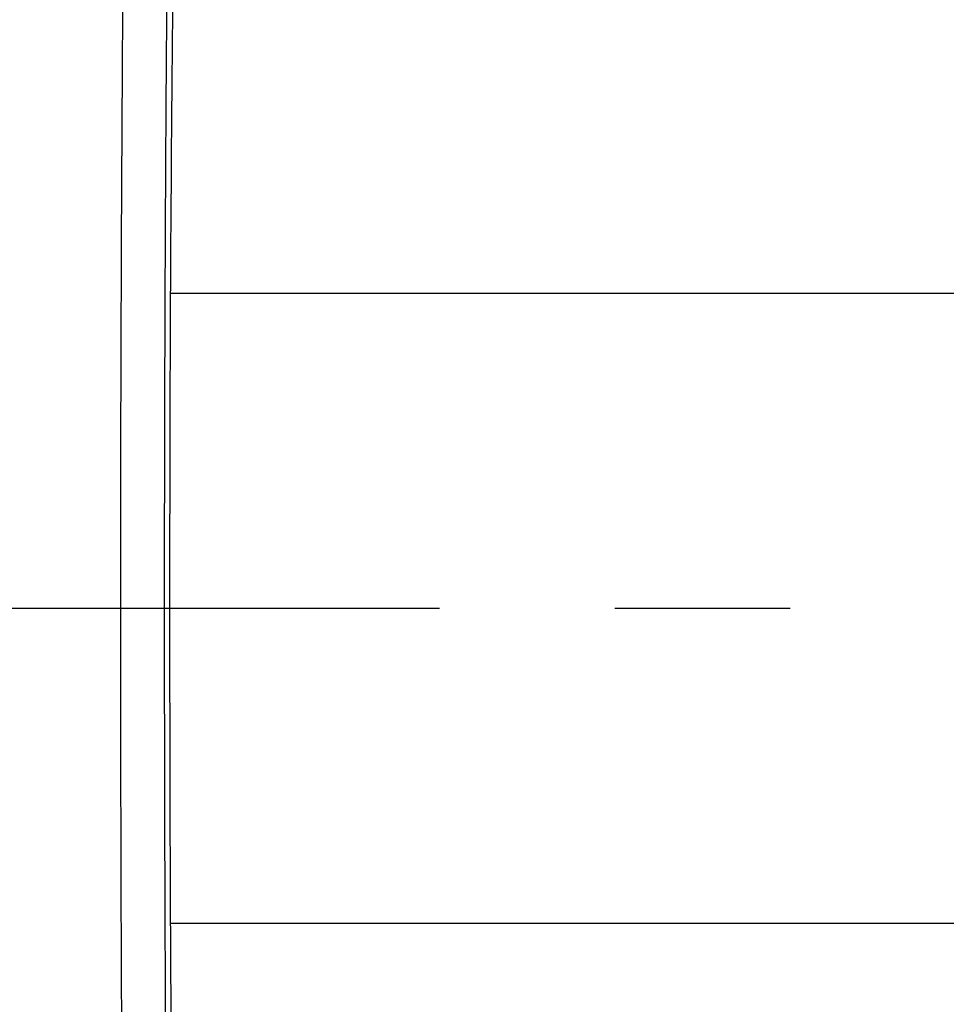
# Model space of a CAD drawing. Units: inches. Extents: x 0 to 22.3, y -0.1 to 17.2.
# Drawn here: x 6.3 to 6.8, y 7.7 to 8.3 of the extents above; entities that cross this region are included whole.
import ezdxf

# ---------------------------------------------------------------- set-up
doc = ezdxf.new("R2010")
doc.units = ezdxf.units.IN
doc.header["$LTSCALE"] = 1.21
doc.header["$MEASUREMENT"] = 0
doc.linetypes.add('CENTER', pattern=[0.6, 0.375, -0.075, 0.075, -0.075])
doc.layers.get('0').update_dxf_attribs({"linetype": 'CONTINUOUS'})
doc.layers.add('AXIS', color=7, linetype='CONTINUOUS')
doc.layers.add('DIMENSIONS', color=7, linetype='CONTINUOUS')
doc.styles.get("Standard").update_dxf_attribs({"font": 'txt', "width": 0.8})
doc.dimstyles.new('DIMSTYLE_2', dxfattribs={"dimtxt": 0.125, "dimasz": 0.1875, "dimexe": 0.125, "dimexo": 0.0625, "dimgap": 0.0625, "dimtad": 0, "dimtih": 1, "dimtoh": 1, "dimlfac": 4, "dimzin": 4, "dimdsep": 46, "dimtxsty": 'STANDARD', "dimblk": '_FILLED', "dimblk1": '_FILLED', "dimblk2": '_FILLED', "dimcen": 0.09, "dimadec": 0, "dimazin": 0, "dimtp": 0.0001, "dimtm": 0.0001, "dimtfac": 1, "dimtofl": 0, "dimtmove": 0, "dimatfit": 3, "dimldrblk": '_FILLED', "dimfxl": 1, "dimtolj": 1, "dimtzin": 4, "dimarcsym": 0})

# ---------------------------------------------------------------- blocks, each defined once
blk = doc.blocks.new('_FILLED')
at = {"color": 0, "linetype": 'BYBLOCK'}
blk.add_solid([(0, 0), (-1, 0.1667), (-1, -0.1667)], dxfattribs=at)
blk = doc.blocks.new('*D9')
at = {"layer": 'DIMENSIONS', "color": 2, "linetype": 'CONTINUOUS'}
for p, q in [((5.03322, 8.15682), (5.03322, 10.03298)), ((9.51572, 9.64745), (9.51572, 10.03298)), ((5.03322, 9.90798), (6.96197, 9.90798)), ((9.51572, 9.90798), (7.58697, 9.90798))]:
    blk.add_line(p, q, dxfattribs=at)
at = {"layer": 'DIMENSIONS', "color": 2, "linetype": 'CONTINUOUS', "xscale": 0.1875, "yscale": 0.1875, "zscale": 0.1875}
for p, rotation in [((5.03322, 9.90798), 180), ((9.51572, 9.90798), 360)]:
    blk.add_blockref('_FILLED', p, dxfattribs=dict(at, rotation=rotation))

msp = doc.modelspace()

# ---------------------------------------------------------------- linework, layer by layer
at = {"color": 7, "linetype": 'CONTINUOUS'}
msp.add_ellipse((6.35822, 7.95721), major_axis=(0, 0.65625), ratio=0.017455, start_param=0.427976, end_param=2.713617, dxfattribs=at)
at = {"layer": 'AXIS', "color": 7, "linetype": 'CONTINUOUS'}
for p, q in [((6.90947, 8.1369), (6.3472, 8.1369)), ((6.90947, 7.77752), (6.3472, 7.77752))]:
    msp.add_line(p, q, dxfattribs=at)
at = {"layer": 'AXIS', "color": 2, "linetype": 'CENTER'}
msp.add_line((9.51572, 7.95721), (4.9558, 7.95721), dxfattribs=at)
at = {"layer": 'AXIS', "color": 9, "linetype": 'CONTINUOUS'}
for points, knots in [([(6.31892, 7.95721), (6.31892, 8.03333), (6.31925, 8.17989), (6.32051, 8.35786), (6.32204, 8.4878), (6.32335, 8.57151), (6.32483, 8.64371), (6.32602, 8.68782), (6.32668, 8.70772)], [0, 0, 0, 0, 0.304235, 0.585783, 0.711365, 0.823614, 0.920429, 1, 1, 1, 1]), ([(6.34392, 7.95721), (6.34392, 8.01277), (6.34411, 8.12155), (6.34496, 8.27901), (6.34634, 8.423), (6.34767, 8.51375), (6.34846, 8.55583)], [0, 0, 0, 0, 0.278402, 0.545162, 0.7891, 1, 1, 1, 1]), ([(6.32704, 7.19612), (6.32635, 7.21562), (6.3251, 7.25926), (6.32356, 7.33118), (6.3222, 7.41544), (6.32058, 7.54748), (6.31927, 7.72926), (6.31892, 7.87919), (6.31892, 7.95721)], [0, 0, 0, 0, 0.076931, 0.172058, 0.283509, 0.409085, 0.692489, 1, 1, 1, 1]), ([(6.34851, 7.35562), (6.34772, 7.3978), (6.34637, 7.48888), (6.34497, 7.6335), (6.34411, 7.79185), (6.34392, 7.9013), (6.34392, 7.95721)], [0, 0, 0, 0, 0.210364, 0.454213, 0.721207, 1, 1, 1, 1])]:
    msp.add_open_spline(points, degree=3, knots=knots, dxfattribs=at)

# ---------------------------------------------------------------- dimensions: what is measured, and where the dimension line sits
at = {"layer": 'DIMENSIONS', "color": 2, "linetype": 'CONTINUOUS'}
dim = msp.add_linear_dim(base=(9.51572, 9.90798), p1=(5.03322, 8.09432), p2=(9.51572, 9.58495), dimstyle='DIMSTYLE_2', dxfattribs=at)
dim.commit()
dim.dimension.update_dxf_attribs({"geometry": '*D9', "text_midpoint": (7.02447, 9.84548), "dimtype": 160})

doc.saveas('drawing.dxf')
